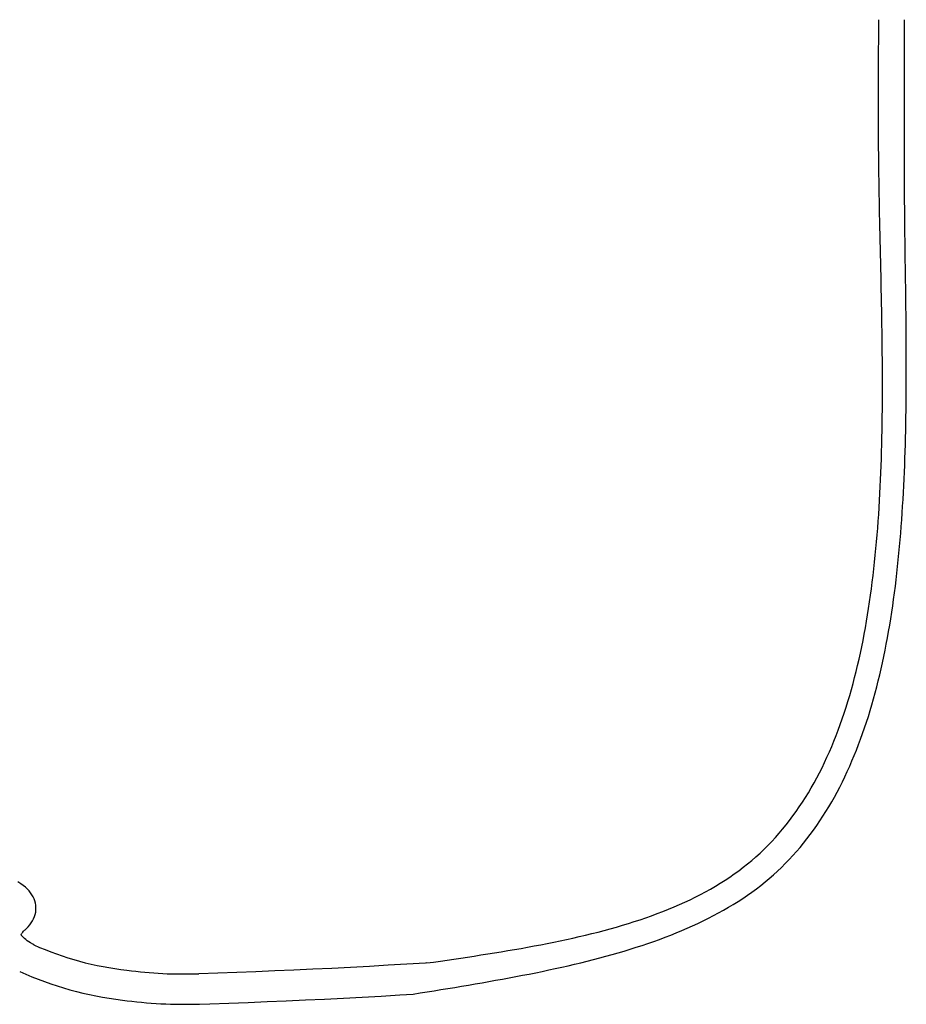
# Model space of a CAD drawing. Units: inches. Extents: x -0.2 to 0.42, y -0.47 to 0.62.
# Drawn here: x -0.06 to 0.01, y -0.08 to 0 of the extents above; entities that cross this region are included whole.
import ezdxf

# ---------------------------------------------------------------- set-up
doc = ezdxf.new("R2010")
doc.units = ezdxf.units.IN
doc.header["$MEASUREMENT"] = 0

msp = doc.modelspace()

# ---------------------------------------------------------------- linework, layer by layer
at = {"linetype": 'Continuous', "flags": 128}
for points in [[(-0.06112710678777265, -0.06955373518524462), (-0.06103441251566075, -0.06946928997050032), (-0.06088828200689109, -0.06932143986961002), (-0.06076072155125221, -0.06917285371592691), (-0.06065022330459566, -0.06902315829205635), (-0.06055549400287728, -0.06887182708123504), (-0.0604756176719333, -0.06871837271156507), (-0.060403636606539, -0.06854492179766172), (-0.06034960784111851, -0.06837022799732932), (-0.06031314741518232, -0.06819510059795747), (-0.06029383771161343, -0.06802022610074039), (-0.06029128797639547, -0.06784648991213013), (-0.06030505319254962, -0.06767485261819765), (-0.06033454897306765, -0.06750650967463351), (-0.06037910716443871, -0.06734227568954138), (-0.0604381324709584, -0.06718254886029217), (-0.06051120741748448, -0.06702741702870706), (-0.06059821145400199, -0.0668766557522442), (-0.06069943190887537, -0.06672976480639874), (-0.06081564728982956, -0.06658604094883275), (-0.06094814803195279, -0.06644469492350814), (-0.06109862347152926, -0.06630503386791992), (-0.06126879851357834, -0.06616672806158833), (-0.06145973926458313, -0.06603011371194235), (-0.06167105363222223, -0.06589631527731733)], [(-0.06044086221498699, -0.07070788740025231), (-0.06053883395802471, -0.07065409913985647), (-0.06069904534982782, -0.07056056140917916), (-0.06084208361511232, -0.07046987554534556), (-0.06096786614943992, -0.07038287729331649), (-0.06107662733369643, -0.07030036369212964), (-0.06116875416747534, -0.07022319596219047), (-0.06124481447961281, -0.07015229038364387), (-0.06130558687366659, -0.0700886019972464), (-0.06135209052033839, -0.07003309992596526), (-0.06138554625172363, -0.06998683402688355), (-0.06140759126465432, -0.06995065089130796), (-0.06142019248892281, -0.06992521104200325), (-0.06142565643075679, -0.0699108603855471), (-0.0614266330513906, -0.0699073836777952), (-0.06142607941693232, -0.06991330581173337), (-0.06142647392774801, -0.06992160195077994), (-0.06142505459678525, -0.06991622941495462), (-0.06141891172729772, -0.0698996741682366), (-0.06140585510883909, -0.06987256685053922), (-0.06138139310367816, -0.06983143543617074), (-0.06134541837182248, -0.06978070235426315), (-0.0612967983978284, -0.06972147835372583), (-0.06123453404267052, -0.06965467786061165), (-0.06115784187394489, -0.06958119614316931), (-0.06112710678777265, -0.06955373518524462)], [(-0.03040631515753332, -0.07208751505921333), (-0.03050148613370816, -0.07209368457713765), (-0.03192638075663821, -0.07218207261833227), (-0.03335595588584748, -0.07226677859815353), (-0.03478996121985254, -0.07234778336937824), (-0.03622814502968572, -0.0724250686099317), (-0.03767025423215484, -0.07249861683011909), (-0.03911603446403886, -0.07256841137957196), (-0.04056523015716394, -0.07263443645390043), (-0.04201758461433711, -0.07269667710104401), (-0.04347284008604, -0.07275511922730912), (-0.04493073784791011, -0.07280974960309121), (-0.0463910182788617, -0.07286055586827053), (-0.04784419659816339, -0.07290724249335642)], [(-0.0477779115424247, -0.07522368424163006), (-0.04700457809922551, -0.07519910538930538), (-0.04553663800274486, -0.07514942794496293), (-0.04407093353057265, -0.07509586399298171), (-0.04260772525792254, -0.07503842537405701), (-0.04114726913203735, -0.0749771246479178), (-0.03968982014525322, -0.07491197520928362), (-0.03823563225520841, -0.07484299128144392), (-0.03678495830571991, -0.07477018790942169), (-0.03533804994834176, -0.07469358095272571), (-0.0338951575647277, -0.0746131870776963), (-0.032456530189761, -0.07452902374944796), (-0.03144131117704661, -0.07446678849382148)]]:
    msp.add_lwpolyline(points, dxfattribs=at)
at = {"linetype": 'Continuous'}
for points in [[(-0.03144133819242987, -0.07446687564517858, 0), (-0.03090983819243041, -0.07438087564517867, 0), (-0.03037933819243042, -0.07429487564517863, 0), (-0.02984933819243017, -0.07420887564517858, 0), (-0.02932083819243023, -0.07412287564517875, 0), (-0.02879333819243033, -0.07403637564517862, 0), (-0.0282668381924299, -0.07394887564517895, 0), (-0.02774133819243061, -0.07386137564517858, 0), (-0.02721783819243027, -0.07377287564517868, 0), (-0.02669533819242995, -0.07368387564517868, 0), (-0.02617483819243025, -0.0735938756451786, 0), (-0.02565583819243031, -0.07350287564517896, 0), (-0.02513833819243014, -0.0734108756451786, 0), (-0.02462283819243003, -0.07331737564517862, 0), (-0.02410933819243053, -0.07322287564517861, 0), (-0.02359783819243053, -0.07312687564517897, 0), (-0.02308833819243004, -0.07302937564517895, 0), (-0.02258133819242989, -0.07292987564517865, 0), (-0.0220763381924298, -0.07282887564517859, 0), (-0.02157383819243006, -0.0727263756451787, 0), (-0.02107383819243067, -0.07262137564517873, 0), (-0.02057683819243026, -0.07251487564517872, 0), (-0.02008233819243019, -0.07240587564517864, 0), (-0.01959033819242992, -0.0722943756451787, 0), (-0.0191013381924303, -0.07218087564517862, 0), (-0.0186153381924302, -0.07206487564517897, 0), (-0.01813233819243074, -0.07194637564517861, 0), (-0.01765283819243, -0.07182487564517859, 0), (-0.0171763381924299, -0.07170087564517905, 0), (-0.01670333819243073, -0.07157387564517859, 0), (-0.01623333819243054, -0.07144387564517866, 0), (-0.01576733819243046, -0.071310875645179, 0), (-0.0153048381924302, -0.07117437564517896, 0), (-0.01484633819243062, -0.07103487564517898, 0), (-0.01439133819242975, -0.07089137564517867, 0), (-0.0139403381924301, -0.07074487564517862, 0), (-0.01349333819243002, -0.07059487564517868, 0), (-0.01305033819243005, -0.07044087564517869, 0), (-0.01261183819243048, -0.070282875645179, 0), (-0.01217733819242992, -0.07012087564517865, 0), (-0.01174733819242977, -0.06995537564517902, 0), (-0.01132183819243058, -0.06978537564517899, 0), (-0.01090083819243069, -0.06961087564517897, 0), (-0.01048483819242983, -0.06943237564517869, 0), (-0.01007333819243048, -0.0692493756451787, 0), (-0.009666838192430173, -0.06906137564517871, 0), (-0.00926483819243027, -0.06886887564517859, 0), (-0.008868338192430804, -0.06867187564517868, 0), (-0.008476838192429816, -0.06846987564517863, 0), (-0.008090838192429818, -0.06826237564517877, 0), (-0.00770983819243052, -0.06805037564517857, 0), (-0.007334338192429991, -0.06783287564517863, 0), (-0.006964338192430454, -0.06760987564517895, 0), (-0.006600338192429979, -0.06738187564517857, 0), (-0.00624183819242994, -0.06714787564517864, 0), (-0.005888838192430336, -0.06690887564517864, 0), (-0.00554183819243035, -0.06666337564517859, 0), (-0.005200838192429981, -0.066412375645179, 0), (-0.004866338192430077, -0.06615537564517869, 0), (-0.004537338192430053, -0.06589237564517897, 0), (-0.004215338192430231, -0.06562337564517866, 0), (-0.003899338192430025, -0.06534787564517892, 0), (-0.003589338192429993, -0.06506637564517895, 0), (-0.00328583819242987, -0.06477837564517872, 0), (-0.002988838192430211, -0.06448487564517895, 0), (-0.00269783819243017, -0.06418487564517872, 0), (-0.002412338192430565, -0.06387937564517895, 0), (-0.002133338192429758, -0.06356787564517874, 0), (-0.001860338192430235, -0.06325037564517898, 0), (-0.001592838192430036, -0.06292787564517865, 0), (-0.001331838192430303, -0.06259937564517865, 0), (-0.001075838192430713, -0.06226537564517896, 0), (-0.0008258381924301852, -0.06192587564517863, 0), (-0.0005813381924306485, -0.06158087564517863, 0), (-0.0003428381924307292, -0.06123087564517891, 0), (-0.0001093381924298434, -0.06087587564517897, 0), (0.0001186618075694965, -0.06051537564517866, 0), (0.0003411618075695108, -0.06015037564517865, 0), (0.0005581618075696446, -0.05977987564517861, 0), (0.0007701618075701896, -0.05940487564517872, 0), (0.000976661807569744, -0.05902487564517862, 0), (0.001178661807570001, -0.05863987564517858, 0), (0.001375161807569268, -0.05825037564517862, 0), (0.001566661807569501, -0.05785637564517867, 0), (0.001753161807570146, -0.05745837564517895, 0), (0.001934661807570091, -0.05705537564517888, 0), (0.00211166180756963, -0.05664837564517904, 0), (0.002284161807569317, -0.05623687564517866, 0), (0.00245166180756997, -0.05582087564517863, 0), (0.002614161807569369, -0.05540137564517863, 0), (0.002772661807569764, -0.05497737564517893, 0), (0.002926161807570014, -0.05454987564517901, 0), (0.003075661807569595, -0.05411837564517887, 0), (0.003220661807569324, -0.05368287564517906, 0), (0.003361161807569756, -0.05324387564517865, 0), (0.003497661807570072, -0.05280087564517896, 0), (0.003629661807569982, -0.05235437564517894, 0), (0.003757661807569777, -0.05190487564517892, 0), (0.003881661807570012, -0.05145137564517856, 0), (0.004001661807570132, -0.05099487564517893, 0), (0.004117661807569582, -0.05053537564517867, 0), (0.004229661807569472, -0.0500723756451786, 0), (0.004338161807570094, -0.04960637564517869, 0), (0.004442661807570046, -0.04913737564517864, 0), (0.004543161807569883, -0.04866537564517875, 0), (0.004640661807570189, -0.04819037564517861, 0), (0.004734161807569269, -0.04771287564517875, 0), (0.004824161807570192, -0.04723237564517862, 0), (0.004911161807569363, -0.04674937564517861, 0), (0.004994161807570084, -0.04626387564517894, 0), (0.005074161807570164, -0.04577587564517901, 0), (0.005151161807570158, -0.04528537564517861, 0), (0.005224661807569773, -0.04479237564517859, 0), (0.005294661807570121, -0.04429737564517868, 0), (0.005362161807569564, -0.04380037564517888, 0), (0.005426661807570031, -0.04330087564517895, 0), (0.005487661807569565, -0.04279987564517892, 0), (0.005546161807569859, -0.04229637564517865, 0), (0.005601661807569512, -0.04179137564517878, 0), (0.005654661807569926, -0.04128487564517865, 0), (0.005704661807569698, -0.04077637564517857, 0), (0.005752661807569968, -0.04026587564517869, 0), (0.00579716180756986, -0.03975437564517869, 0), (0.005839661807569695, -0.03924137564517865, 0), (0.005879661807569735, -0.03872687564517876, 0), (0.005917161807569425, -0.03821087564517885, 0), (0.005952661807570168, -0.03769387564517875, 0), (0.005985661807569452, -0.03717537564517878, 0), (0.006016161807570052, -0.03665637564517878, 0), (0.006045161807569775, -0.0361358756451788, 0), (0.006071661807569705, -0.0356143756451788, 0), (0.006096161807570132, -0.03509237564517877, 0), (0.006118661807569391, -0.03456987564517885, 0), (0.006139661807569995, -0.03404587564517877, 0), (0.006158161807569694, -0.03352187564517877, 0), (0.006175661807569365, -0.03299737564517876, 0), (0.006190661807569796, -0.03247187564517875, 0), (0.006204661807570198, -0.03194637564517879, 0), (0.006216661807569988, -0.03142087564517878, 0), (0.00622766180756975, -0.03089487564517881, 0), (0.006236661807570008, -0.03036837564517927, 0), (0.006244661807570238, -0.02984237564517886, 0), (0.006251161807570148, -0.02931587564517876, 0), (0.006256161807569736, -0.02878987564517879, 0), (0.006260161807569851, -0.02826387564517885, 0), (0.006263161807569938, -0.02773787564517879, 0), (0.006264661807569703, -0.02721237564517872, 0), (0.006265661807569732, -0.02668737564517884, 0), (0.006265661807569732, -0.0261628756451788, 0), (0.006264161807569411, -0.02563887564517877, 0), (0.006262661807570201, -0.02511537564517879, 0), (0.00625966180756956, -0.02459287564517884, 0), (0.006256161807569736, -0.02407087564517873, 0), (0.006252161807569621, -0.02354987564517874, 0), (0.00624766180756977, -0.02302937564517884, 0), (0.006242661807570181, -0.02251037564517874, 0), (0.006236661807570008, -0.02199237564517883, 0), (0.006230661807569281, -0.02147587564517877, 0), (0.006224661807570218, -0.02095987564517878, 0), (0.006217661807570017, -0.02044587564517877, 0), (0.006211161807570108, -0.01993287564517881, 0), (0.006204161807569906, -0.01942137564517881, 0), (0.006197161807569705, -0.01891187564517873, 0), (0.006189661807569767, -0.01840387564517878, 0), (0.006182661807569566, -0.01789737564517876, 0), (0.006175661807569365, -0.01739237564517923, 0), (0.006169161807569455, -0.01688987564517882, 0), (0.006162661807570101, -0.01638887564517877, 0), (0.006156161807570192, -0.01589037564517878, 0), (0.006150161807569464, -0.01539337564517881, 0), (0.006144661807569583, -0.0148988756451788, 0), (0.006139661807569995, -0.01440687564517875, 0), (0.006135161807570143, -0.0139163756451788, 0), (0.006131161807569473, -0.01342637564517879, 0), (0.00612766180756965, -0.01293187564517886, 0), (0.006124661807570118, -0.01242887564517877, 0), (0.006122161807569214, -0.01191287564517876, 0), (0.006120161807569711, -0.01138087564517873, 0), (0.006118661807569391, -0.01082737564517885, 0), (0.00611716180757018, -0.01024887564517881, 0), (0.006116661807569333, -0.009641375645178831, 0), (0.006116161807570152, -0.008999875645178814, 0), (0.006116161807570152, -0.008321375645178732, 0), (0.006116161807570152, -0.007600875645178774, 0), (0.006116661807569333, -0.006834875645179229, 0), (0.006117661807569917, -0.006018375645179204, 0), (0.006118661807569391, -0.005147875645179291, 0), (0.006120161807569711, -0.00421937564517882, 0), (0.006121661807570032, -0.003227875645178758, 0), (0.006123161807569243, -0.002169875645178727, 0), (0.006125161807569855, -0.001040875645178736, 0), (0.006126459118303154, -7.806255641895632e-18, 0)], [(-0.03040633819243064, -0.07208737564517864, 0), (-0.02988583819243038, -0.07201337564517894, 0), (-0.02936583819242986, -0.07193837564517894, 0), (-0.02884633819243019, -0.07186337564517893, 0), (-0.02832733819243025, -0.07178737564517862, 0), (-0.02780933819243035, -0.07171137564517865, 0), (-0.02729183819243017, -0.07163387564517865, 0), (-0.02677533819243003, -0.07155587564517897, 0), (-0.02625983819242992, -0.0714763756451787, 0), (-0.02574583819243013, -0.07139587564517902, 0), (-0.02523283819242981, -0.0713138756451786, 0), (-0.0247218381924301, -0.07123037564517891, 0), (-0.02421183819242987, -0.07114587564517863, 0), (-0.02370383819243025, -0.07105887564517877, 0), (-0.02319783819243013, -0.0709708756451786, 0), (-0.02269333819243034, -0.0708803756451789, 0), (-0.02219133819242978, -0.0707878756451786, 0), (-0.02169133819242983, -0.07069337564517866, 0), (-0.0211933381924305, -0.07059637564517893, 0), (-0.02069833819243014, -0.07049687564517863, 0), (-0.0202053381924304, -0.07039487564517868, 0), (-0.01971583819242993, -0.0702903756451786, 0), (-0.01922833819243062, -0.0701828756451787, 0), (-0.01874433819243002, -0.07007237564517864, 0), (-0.01826333819243062, -0.06995887564517864, 0), (-0.01778533819243076, -0.06984187564517888, 0), (-0.01731083819243071, -0.06972187564517862, 0), (-0.01683983819243049, -0.06959837564517896, 0), (-0.01637183819243036, -0.06947137564517891, 0), (-0.01590833819243063, -0.06934087564517898, 0), (-0.01544833819243072, -0.06920637564517865, 0), (-0.01499183819243064, -0.0690678756451789, 0), (-0.01453983819242986, -0.06892537564517869, 0), (-0.01409233819243003, -0.06877887564517864, 0), (-0.01364833819243003, -0.06862787564517894, 0), (-0.01320933819243018, -0.06847237564517863, 0), (-0.01277483819243017, -0.06831237564517889, 0), (-0.01234483819243058, -0.06814787564517902, 0), (-0.01191983819243001, -0.06797837564517865, 0), (-0.0114998381924307, -0.0678038756451787, 0), (-0.01108483819242987, -0.06762437564517867, 0), (-0.01067483819243029, -0.06743987564517899, 0), (-0.0102703381924306, -0.06724987564517859, 0), (-0.009871338192430225, -0.06705487564517888, 0), (-0.00947783819243029, -0.06685387564517907, 0), (-0.00908983819243079, -0.06664737564517903, 0), (-0.008707838192429797, -0.06643487564517868, 0), (-0.008331338192429795, -0.06621687564517865, 0), (-0.007961338192430258, -0.0659928756451786, 0), (-0.007597338192429783, -0.06576237564517898, 0), (-0.007239838192429772, -0.06552537564517896, 0), (-0.006888838192430226, -0.06528237564517891, 0), (-0.006543838192430297, -0.06503287564517896, 0), (-0.006205838192430015, -0.06477637564517866, 0), (-0.005874838192429933, -0.06451337564517873, 0), (-0.005550338192430317, -0.06424337564517867, 0), (-0.005232838192430346, -0.06396687564517863, 0), (-0.004921338192429993, -0.0636838756451786, 0), (-0.004616838192429841, -0.06339437564517868, 0), (-0.004318838192430154, -0.06309837564517891, 0), (-0.004027338192430376, -0.06279637564517862, 0), (-0.003742338192429952, -0.06248787564517862, 0), (-0.003463338192430811, -0.062172875645179, 0), (-0.003190338192430177, -0.06185237564517895, 0), (-0.002923838192430563, -0.06152537564517863, 0), (-0.002663838192430303, -0.06119287564517858, 0), (-0.002409338192429923, -0.06085437564517863, 0), (-0.002160838192430271, -0.06050987564517871, 0), (-0.001918338192430237, -0.06015987564517899, 0), (-0.001681338192430638, -0.0598043756451789, 0), (-0.001450338192430102, -0.05944337564517872, 0), (-0.001225338192429738, -0.05907737564517874, 0), (-0.001005338192430628, -0.05870537564517859, 0), (-0.0007913381924300258, -0.05832837564517892, 0), (-0.000582838192429859, -0.0579463756451789, 0), (-0.0003793381924298359, -0.05755887564517893, 0), (-0.0001818381924299853, -0.05716687564517862, 0), (1.066180756972152e-05, -0.05676937564517891, 0), (0.0001981618075692845, -0.05636737564517894, 0), (0.0003801618075700772, -0.05596087564517856, 0), (0.0005576618075699077, -0.05554937564517901, 0), (0.0007296618075698577, -0.05513337564517892, 0), (0.000896661807570219, -0.05471287564517862, 0), (0.001059161807570173, -0.05428787564517861, 0), (0.001216161807569692, -0.05385887564517863, 0), (0.001369161807569651, -0.05342537564517893, 0), (0.001517161807570021, -0.05298737564517896, 0), (0.001660661807569429, -0.05254587564517876, 0), (0.001799161807569803, -0.05209987564517889, 0), (0.001933661807569508, -0.0516503756451789, 0), (0.00206366180756936, -0.05119687564517874, 0), (0.002189161807569361, -0.05073937564517871, 0), (0.002310661807569801, -0.05027837564517858, 0), (0.00242766180756928, -0.04981387564517861, 0), (0.002540661807569754, -0.04934587564517875, 0), (0.002649661807570113, -0.04887437564517865, 0), (0.002754661807569801, -0.04839937564517895, 0), (0.00285566180756993, -0.04792137564517892, 0), (0.002953161807569681, -0.04743987564517862, 0), (0.003046161807570134, -0.04695587564517863, 0), (0.003135661807569655, -0.04646837564517858, 0), (0.003221661807569907, -0.04597787564517899, 0), (0.003304161807569782, -0.04548487564517888, 0), (0.003382661807570096, -0.04498887564517891, 0), (0.003458161807569769, -0.04449037564517896, 0), (0.003530161807569619, -0.0439893756451789, 0), (0.003598661807570201, -0.04348537564517865, 0), (0.003664161807569587, -0.042979375645179, 0), (0.003726161807569704, -0.04247087564517862, 0), (0.003785161807569735, -0.0419603756451787, 0), (0.00384116180756968, -0.04144737564517861, 0), (0.003894161807570094, -0.0409323756451789, 0), (0.003944161807569867, -0.04041537564517863, 0), (0.003991161807569553, -0.03989637564517889, 0), (0.00403566180757, -0.03937587564517899, 0), (0.00407716180756925, -0.03885287564517877, 0), (0.004116161807569817, -0.03832887564517878, 0), (0.004152661807570034, -0.03780287564517883, 0), (0.004186661807569901, -0.03727587564517883, 0), (0.004218161807569419, -0.03674687564517872, 0), (0.004247161807569698, -0.03621687564517883, 0), (0.004273661807570182, -0.03568537564517881, 0), (0.004298161807570054, -0.03515287564517876, 0), (0.004320661807569869, -0.03461937564517883, 0), (0.004340661807569889, -0.03408437564517885, 0), (0.004359161807569588, -0.0335488756451788, 0), (0.004375161807569493, -0.03301237564517883, 0), (0.004389161807569895, -0.03247487564517883, 0), (0.004401661807569422, -0.0319368756451788, 0), (0.004412161807570002, -0.03139837564517885, 0), (0.004421161807569705, -0.03085937564517882, 0), (0.004428661807569644, -0.03031987564517876, 0), (0.004434161807570079, -0.02978037564517879, 0), (0.004438161807570194, -0.02923987564517929, 0), (0.00444116180756917, -0.02869987564517881, 0), (0.004442661807570046, -0.02815937564517875, 0), (0.004442661807570046, -0.02761887564517881, 0), (0.00444116180756917, -0.02707837564517876, 0), (0.004439161807570223, -0.02653837564517877, 0), (0.00443566180756929, -0.02599837564517879, 0), (0.004431161807569993, -0.0254583756451788, 0), (0.004425661807570112, -0.02491937564517879, 0), (0.004419161807570203, -0.02438037564517875, 0), (0.00441166180756971, -0.02384187564517922, 0), (0.004403661807570035, -0.02330437564517881, 0), (0.004395161807569513, -0.0227673756451788, 0), (0.004385661807570072, -0.02223137564517877, 0), (0.004376161807570077, -0.02169637564517873, 0), (0.004365661807570052, -0.02116187564517882, 0), (0.004354661807569181, -0.02062887564517876, 0), (0.00434366180756942, -0.02009687564517881, 0), (0.004332161807569922, -0.01956587564517872, 0), (0.004320661807569869, -0.01903637564517885, 0), (0.004308661807570079, -0.01850837564517884, 0), (0.004296661807569734, -0.01798187564517878, 0), (0.004284661807569944, -0.01745637564517879, 0), (0.004272661807570154, -0.01693287564517878, 0), (0.0042611618075701, -0.01641137564517927, 0), (0.004249161807569755, -0.01589137564517881, 0), (0.004237661807569702, -0.01537337564517879, 0), (0.004226661807569941, -0.01485737564517877, 0), (0.004216161807569362, -0.01434337564517879, 0), (0.004205661807569892, -0.01383137564517877, 0), (0.004196161807569897, -0.01332137564517882, 0), (0.004186661807569901, -0.01281437564517876, 0), (0.004178161807569379, -0.01230937564517878, 0), (0.004170661807569996, -0.01180687564517876, 0), (0.004163661807569795, -0.01130687564517882, 0), (0.004157161807569885, -0.01080937564517931, 0), (0.004151661807570005, -0.01031437564517881, 0), (0.004147161807570153, -0.009821875645178803, 0), (0.004143161807570038, -0.009331375645178799, 0), (0.004140161807569397, -0.008843375645178755, 0), (0.004137661807569602, -0.008357375645179212, 0), (0.0041356618075701, -0.007873375645178784, 0), (0.004134161807569779, -0.007391375645178801, 0), (0.004133661807570042, -0.006910875645178778, 0), (0.004133161807569195, -0.006431875645178743, 0), (0.004133661807570042, -0.005954375645178751, 0), (0.004134161807569779, -0.005478375645178802, 0), (0.004135161807569808, -0.005003875645178758, 0), (0.004136661807569574, -0.004530375645178881, 0), (0.004138661807570186, -0.004057875645178756, 0), (0.004140661807570244, -0.003586375645178798, 0), (0.004143161807570038, -0.003115875645178868, 0), (0.004145661807569277, -0.00264637564517869, 0), (0.004148661807569363, -0.00217687564517879, 0), (0.004151661807570005, -0.001708375645178779, 0), (0.004154661807570091, -0.001240375645178783, 0), (0.004158161807569914, -0.0007723756451787868, 0), (0.004161161807569445, -0.0003048756451788049, 0), (0.004163444299030562, -1.626303258728257e-18, 0)]]:
    msp.add_polyline3d(points, dxfattribs=at)
for centre, radius, start, end in [((-0.05081202982496134, -0.04921926987797572), 0.02354729488102424, 245.86333084969, 263.8559017722629), ((-0.0507111252311486, -0.04912150969007475), 0.02596915519161828, 245.3654369171609, 263.4315594494501), ((-0.04901099418456776, -0.0413995619703947), 0.03152927764070495, 262.1224556201404, 272.1208175637644), ((-0.049002145015387, -0.04146242645513611), 0.03378344675906229, 262.0379435089054, 272.0767203657322)]:
    msp.add_arc(centre, radius, start, end, dxfattribs=at)

doc.saveas('drawing.dxf')
